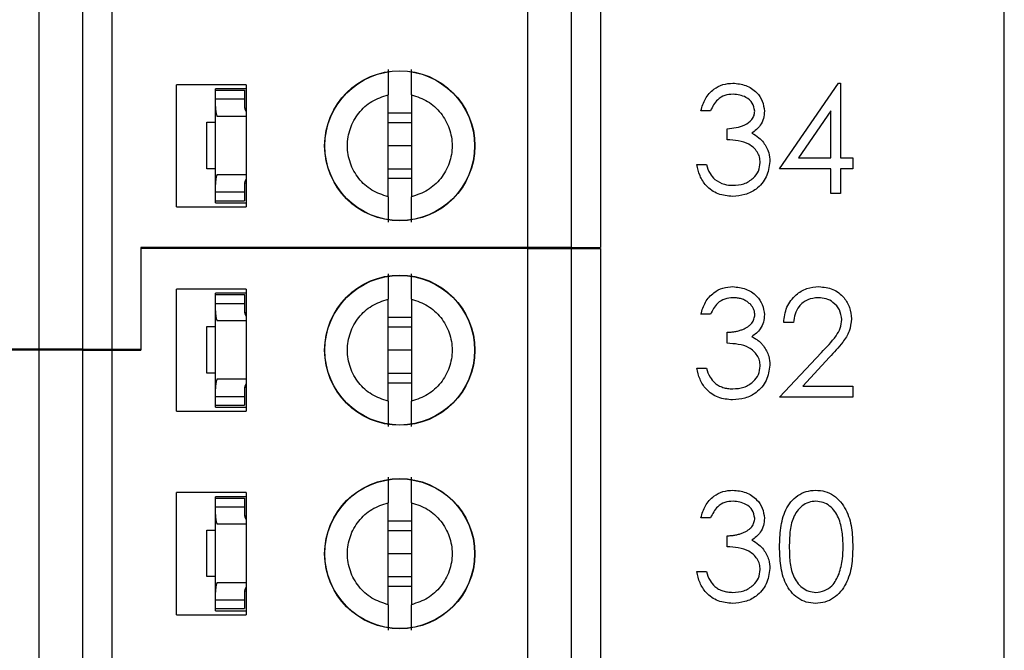
# Model space of a CAD drawing. Extents: x 0.1 to 16.9, y 0.1 to 10.9.
# Drawn here: x 12.3 to 13.3, y 7.9 to 8.5 of the extents above; entities that cross this region are included whole.
import ezdxf

# ---------------------------------------------------------------- set-up
doc = ezdxf.new("R2010")
doc.units = 0
doc.header["$MEASUREMENT"] = 0
doc.layers.get('0').update_dxf_attribs({"linetype": 'CONTINUOUS'})
doc.styles.add('SLDTEXTSTYLE0', font='TXT', dxfattribs={"width": 0.75})
doc.dimstyles.new('SLDDIMSTYLE0', dxfattribs={"dimtxt": 0.125, "dimasz": 0.13, "dimexe": 0, "dimexo": 0.0625, "dimgap": 0.03125, "dimtad": 0, "dimtih": 1, "dimtoh": 1, "dimlfac": 0.666667, "dimrnd": 1e-09, "dimzin": 4, "dimtxsty": 'SLDTEXTSTYLE0', "dimsah": 1, "dimcen": 0.09, "dimazin": 3, "dimtfac": 1, "dimtofl": 0, "dimtmove": 0, "dimatfit": 3, "dimtolj": 1, "dimtzin": 12})

# ---------------------------------------------------------------- blocks, each defined once
blk = doc.blocks.new('_D_5')
at = {"color": 7, "linetype": 'CONTINUOUS'}
for p, q in [((12.56153, 9.2152), (13.71218, 9.2152)), ((13.67281, 9.2152), (13.67281, 7.1068)), ((13.67281, 4.5652), (13.67281, 6.90836)), ((12.56153, 4.5652), (13.71218, 4.5652))]:
    blk.add_line(p, q, dxfattribs=at)
for points in [[(13.67281, 9.2152), (13.65281, 9.0852), (13.69281, 9.0852)], [(13.67281, 4.5652), (13.69281, 4.6952), (13.65281, 4.6952)]]:
    blk.add_solid(points, dxfattribs=at)
at = {"color": 7, "linetype": 'CONTINUOUS', "insert": (13.51118, 7.06949), "char_height": 0.125, "attachment_point": 1, "style": 'SLDTEXTSTYLE0'}
blk.add_mtext('3.10', dxfattribs=at)

msp = doc.modelspace()

# ---------------------------------------------------------------- linework, layer by layer
at = {"color": 7, "linetype": 'CONTINUOUS'}
for p, q in [((13.34716, 4.2652), (13.34716, 9.5152)), ((12.86327, 8.28447), (12.86327, 8.90454)), ((12.90756, 8.28447), (12.90756, 8.90454)), ((12.93708, 8.90454), (12.93708, 8.28447)), ((12.3672, 8.18112), (12.3672, 8.8012)), ((12.41149, 8.18112), (12.41149, 8.8012)), ((12.44102, 8.8012), (12.44102, 8.18112)), ((12.57744, 8.44982), (12.50657, 8.44982)), ((12.50657, 8.32581), (12.50657, 8.44982)), ((12.57744, 8.44982), (12.57744, 8.32581)), ((13.119, 8.36447), (13.17871, 8.45141)), ((13.17871, 8.45141), (13.1807, 8.45141)), ((13.1807, 8.45141), (13.1807, 8.37569)), ((12.54614, 8.44421), (12.54614, 8.44569)), ((12.57744, 8.44569), (12.54614, 8.44569)), ((12.54614, 8.44421), (12.57567, 8.44421)), ((12.54614, 8.43535), (12.54614, 8.44421)), ((12.57567, 8.44421), (12.57567, 8.43535)), ((12.72153, 8.33599), (12.72153, 8.43963)), ((12.74515, 8.43963), (12.74515, 8.33599)), ((12.54614, 8.42764), (12.54614, 8.43535)), ((12.54614, 8.43535), (12.57567, 8.43535)), ((12.57567, 8.43535), (12.57567, 8.42764)), ((12.54614, 8.34857), (12.54614, 8.42764)), ((12.5758, 8.42611), (12.57744, 8.42611)), ((12.72153, 8.42123), (12.74515, 8.42123)), ((13.04889, 8.42336), (13.03908, 8.42336)), ((13.17089, 8.42319), (13.13828, 8.37569)), ((13.17089, 8.37569), (13.17089, 8.42319)), ((12.53728, 8.36449), (12.53728, 8.41173)), ((12.53728, 8.41173), (12.54614, 8.41173)), ((12.57744, 8.41764), (12.54777, 8.41764)), ((12.72153, 8.41144), (12.74515, 8.41144)), ((13.06572, 8.39392), (13.06572, 8.40514)), ((12.74515, 8.38781), (12.72153, 8.38781)), ((13.03487, 8.36868), (13.04468, 8.36868)), ((13.13828, 8.37569), (13.17089, 8.37569)), ((13.1807, 8.37569), (13.19332, 8.37569)), ((13.19332, 8.37569), (13.19332, 8.36447)), ((12.54614, 8.36449), (12.53728, 8.36449)), ((12.54777, 8.35858), (12.57744, 8.35858)), ((12.74515, 8.36419), (12.72153, 8.36419)), ((13.17089, 8.36447), (13.119, 8.36447)), ((13.17089, 8.33923), (13.17089, 8.36447)), ((13.1807, 8.36447), (13.1807, 8.33923)), ((13.19332, 8.36447), (13.1807, 8.36447)), ((12.54614, 8.34086), (12.54614, 8.34857)), ((12.57567, 8.34857), (12.57567, 8.34086)), ((12.5758, 8.35011), (12.57744, 8.35011)), ((12.74515, 8.3544), (12.72153, 8.3544)), ((12.54614, 8.34086), (12.57567, 8.34086)), ((12.54614, 8.33201), (12.54614, 8.34086)), ((12.57567, 8.34086), (12.57567, 8.33201)), ((13.1807, 8.33923), (13.17089, 8.33923)), ((12.54614, 8.33201), (12.57567, 8.33201)), ((12.54614, 8.32994), (12.54614, 8.33201)), ((12.54614, 8.32994), (12.57744, 8.32994)), ((12.50657, 8.32581), (12.57744, 8.32581)), ((12.86327, 8.28447), (12.47055, 8.28447)), ((12.47055, 8.28447), (12.47055, 8.18112)), ((12.86327, 8.28355), (12.47055, 8.28355)), ((12.47055, 8.28355), (12.47055, 8.1802)), ((12.52329, 8.28355), (12.5237, 8.28447)), ((12.55322, 8.28447), (12.55364, 8.28355)), ((12.90756, 8.28447), (12.86327, 8.28447)), ((12.86327, 7.66347), (12.86327, 8.28355)), ((12.86327, 8.28355), (12.90756, 8.28355)), ((12.90756, 8.28447), (12.93708, 8.28447)), ((12.90756, 7.66347), (12.90756, 8.28355)), ((12.90756, 8.28355), (12.93708, 8.28355)), ((12.93708, 8.28355), (12.93708, 7.66347)), ((12.50657, 8.11819), (12.50657, 8.24221)), ((12.57744, 8.24221), (12.50657, 8.24221)), ((12.57744, 8.23807), (12.54614, 8.23807)), ((12.54614, 8.2366), (12.54614, 8.23807)), ((12.57744, 8.24221), (12.57744, 8.11819)), ((12.54614, 8.2366), (12.57567, 8.2366)), ((12.54614, 8.22774), (12.54614, 8.2366)), ((12.57567, 8.2366), (12.57567, 8.22774)), ((12.72153, 8.12838), (12.72153, 8.23202)), ((12.74515, 8.23202), (12.74515, 8.12838)), ((12.54614, 8.22003), (12.54614, 8.22774)), ((12.54614, 8.22774), (12.57567, 8.22774)), ((12.54614, 8.14096), (12.54614, 8.22003)), ((12.57567, 8.22774), (12.57567, 8.22003)), ((12.5758, 8.2185), (12.57744, 8.2185)), ((12.57744, 8.21002), (12.54777, 8.21002)), ((12.72153, 8.21361), (12.74515, 8.21361)), ((13.04889, 8.21667), (13.03908, 8.21667)), ((13.13302, 8.20826), (13.12321, 8.20826)), ((12.53728, 8.15687), (12.53728, 8.20412)), ((12.53728, 8.20412), (12.54614, 8.20412)), ((12.72153, 8.20382), (12.74515, 8.20382)), ((13.06572, 8.18722), (13.06572, 8.19844)), ((12.3672, 8.18112), (12.10146, 8.18112)), ((12.3672, 8.1802), (12.10146, 8.1802)), ((12.41149, 8.18112), (12.3672, 8.18112)), ((12.3672, 7.56012), (12.3672, 8.1802)), ((12.41149, 8.1802), (12.3672, 8.1802)), ((12.41149, 8.18112), (12.44102, 8.18112)), ((12.41149, 7.56012), (12.41149, 8.1802)), ((12.41149, 8.1802), (12.44102, 8.1802)), ((12.44102, 8.18112), (12.47055, 8.18112)), ((12.44102, 8.1802), (12.44102, 7.56012)), ((12.44102, 8.1802), (12.47055, 8.1802)), ((12.74515, 8.1802), (12.72153, 8.1802)), ((13.119, 8.13254), (13.16142, 8.1778)), ((13.16979, 8.17296), (13.14243, 8.14375)), ((13.03487, 8.16198), (13.04468, 8.16198)), ((12.54614, 8.15687), (12.53728, 8.15687)), ((12.54777, 8.15097), (12.57744, 8.15097)), ((12.74515, 8.15658), (12.72153, 8.15658)), ((12.54614, 8.13325), (12.54614, 8.14096)), ((12.57567, 8.14096), (12.57567, 8.13325)), ((12.5758, 8.14249), (12.57744, 8.14249)), ((12.74515, 8.14679), (12.72153, 8.14679)), ((13.14243, 8.14375), (13.19332, 8.14375)), ((13.19332, 8.14375), (13.19332, 8.13254)), ((12.54614, 8.13325), (12.57567, 8.13325)), ((12.54614, 8.12439), (12.54614, 8.13325)), ((12.57567, 8.13325), (12.57567, 8.12439)), ((13.19332, 8.13254), (13.119, 8.13254)), ((12.50657, 8.11819), (12.57744, 8.11819)), ((12.54614, 8.12233), (12.54614, 8.12439)), ((12.54614, 8.12439), (12.57567, 8.12439)), ((12.54614, 8.12233), (12.57744, 8.12233)), ((12.50657, 7.9115), (12.50657, 8.03551)), ((12.57744, 8.03551), (12.50657, 8.03551)), ((12.57744, 8.03138), (12.54614, 8.03138)), ((12.54614, 8.0299), (12.54614, 8.03138)), ((12.54614, 8.0299), (12.57567, 8.0299)), ((12.54614, 8.02105), (12.54614, 8.0299)), ((12.57567, 8.0299), (12.57567, 8.02105)), ((12.57744, 8.03551), (12.57744, 7.9115)), ((12.54614, 8.01333), (12.54614, 8.02105)), ((12.54614, 8.02105), (12.57567, 8.02105)), ((12.57567, 8.02105), (12.57567, 8.01333)), ((12.72153, 7.92169), (12.72153, 8.02533)), ((12.74515, 8.02533), (12.74515, 7.92169)), ((12.54614, 7.93427), (12.54614, 8.01333)), ((12.5758, 8.0118), (12.57744, 8.0118)), ((13.04889, 8.00998), (13.03908, 8.00998)), ((12.57744, 8.00333), (12.54777, 8.00333)), ((12.72153, 8.00692), (12.74515, 8.00692)), ((12.53728, 7.95018), (12.53728, 7.99742)), ((12.53728, 7.99742), (12.54614, 7.99742)), ((12.72153, 7.99713), (12.74515, 7.99713)), ((13.06572, 7.98053), (13.06572, 7.99175)), ((12.74515, 7.97351), (12.72153, 7.97351)), ((12.54614, 7.95018), (12.53728, 7.95018)), ((12.74515, 7.94988), (12.72153, 7.94988)), ((13.03487, 7.95529), (13.04468, 7.95529)), ((12.54777, 7.94427), (12.57744, 7.94427)), ((12.74515, 7.94009), (12.72153, 7.94009)), ((12.54614, 7.92656), (12.54614, 7.93427)), ((12.57567, 7.93427), (12.57567, 7.92656)), ((12.5758, 7.9358), (12.57744, 7.9358)), ((12.54614, 7.92656), (12.57567, 7.92656)), ((12.54614, 7.9177), (12.54614, 7.92656)), ((12.57567, 7.92656), (12.57567, 7.9177)), ((12.50657, 7.9115), (12.57744, 7.9115)), ((12.54614, 7.9177), (12.57567, 7.9177)), ((12.54614, 7.91563), (12.54614, 7.9177)), ((12.54614, 7.91563), (12.57744, 7.91563))]:
    msp.add_line(p, q, dxfattribs=at)
for centre, radius in [((12.73334, 8.38781), 0.07626), ((12.73334, 8.38781), 0.076), ((12.73334, 8.1802), 0.07626), ((12.73334, 8.1802), 0.076), ((12.73334, 7.97351), 0.07626), ((12.73334, 7.97351), 0.076)]:
    msp.add_circle(centre, radius, dxfattribs=at)
for centre, major_axis, start_param, end_param in [((12.58748, 8.42764), (0.04134, 0), 3.141593, 3.423408), ((12.58748, 8.42764), (0.01181, 0), 3.141593, 3.696404), ((12.58748, 8.34857), (0.04134, 0), 2.859777, 3.141593), ((12.58748, 8.34857), (0.01181, 0), 2.586782, 3.141593), ((12.58748, 8.22003), (0.04134, 0), 3.141593, 3.423408), ((12.58748, 8.22003), (0.01181, 0), 3.141593, 3.696404), ((12.58748, 8.14096), (0.04134, 0), 2.859777, 3.141593), ((12.58748, 8.14096), (0.01181, 0), 2.586782, 3.141593), ((12.58748, 8.01334), (0.04134, 0), 3.141593, 3.423408), ((12.58748, 8.01334), (0.01181, 0), 3.141593, 3.696404), ((12.58748, 7.93427), (0.04134, 0), 2.859777, 3.141593), ((12.58748, 7.93427), (0.01181, 0), 2.586782, 3.141593)]:
    msp.add_ellipse(centre, major_axis=major_axis, ratio=0.870398, start_param=start_param, end_param=end_param, dxfattribs=at)
for points, knots in [([(12.72153, 8.46539), (12.72153, 8.46432), (12.72153, 8.46217), (12.72153, 8.45622), (12.72153, 8.44874), (12.72153, 8.44267), (12.72153, 8.43963)], [0, 0, 0, 0, 0.249102, 0.49998, 0.749977, 1, 1, 1, 1]), ([(12.74515, 8.43963), (12.74515, 8.44267), (12.74515, 8.44874), (12.74515, 8.45621), (12.74515, 8.46216), (12.74515, 8.46431), (12.74515, 8.46539)], [0, 0, 0, 0, 0.24986, 0.500065, 0.750025, 1, 1, 1, 1]), ([(13.03908, 8.42336), (13.04034, 8.42757), (13.04285, 8.43597), (13.05121, 8.44527), (13.06132, 8.45061), (13.0682, 8.45114), (13.07163, 8.45141)], [0, 0, 0, 0, 0.28029, 0.55971, 0.779765, 1, 1, 1, 1]), ([(13.07163, 8.45141), (13.07606, 8.45093), (13.08491, 8.44998), (13.09551, 8.44296), (13.10223, 8.43342), (13.10313, 8.42647), (13.10358, 8.42299)], [0, 0, 0, 0, 0.28013, 0.559875, 0.780123, 1, 1, 1, 1]), ([(12.72153, 8.33599), (12.71585, 8.33789), (12.70448, 8.34168), (12.69102, 8.35411), (12.68222, 8.3699), (12.67918, 8.38781), (12.68222, 8.40572), (12.69102, 8.42152), (12.70448, 8.43395), (12.71585, 8.43774), (12.72153, 8.43963)], [0, 0, 0, 0, 0.125, 0.249999, 0.375, 0.499999, 0.624998, 0.750009, 0.875, 1, 1, 1, 1]), ([(12.74515, 8.43963), (12.75084, 8.43774), (12.76221, 8.43394), (12.77567, 8.42152), (12.78447, 8.40572), (12.7875, 8.38781), (12.78447, 8.3699), (12.77567, 8.35411), (12.76221, 8.34168), (12.75084, 8.33789), (12.74515, 8.33599)], [0, 0, 0, 0, 0.124997, 0.250002, 0.37501, 0.500001, 0.624993, 0.74999, 0.875003, 1, 1, 1, 1]), ([(13.07177, 8.44019), (13.06892, 8.43997), (13.06324, 8.43951), (13.0542, 8.43404), (13.0509, 8.42742), (13.04889, 8.42336)], [0, 0, 0, 0, 0.280679, 0.560364, 1, 1, 1, 1]), ([(13.09376, 8.42304), (13.09321, 8.4259), (13.0921, 8.43165), (13.08372, 8.43873), (13.0763, 8.43964), (13.07177, 8.44019)], [0, 0, 0, 0, 0.278869, 0.560132, 1, 1, 1, 1]), ([(13.06572, 8.40514), (13.0719, 8.40571), (13.08116, 8.40656), (13.09022, 8.41298), (13.09333, 8.41842), (13.09362, 8.4215), (13.09376, 8.42304)], [0, 0, 0, 0, 0.499369, 0.749011, 0.874587, 1, 1, 1, 1]), ([(13.10358, 8.42299), (13.1034, 8.42047), (13.10304, 8.41541), (13.09911, 8.40702), (13.09395, 8.40296), (13.09081, 8.40049)], [0, 0, 0, 0, 0.280536, 0.560768, 1, 1, 1, 1]), ([(13.09081, 8.40049), (13.09335, 8.39916), (13.0979, 8.39679), (13.10121, 8.39288), (13.10266, 8.39116)], [0, 0, 0, 0, 0.559882, 1, 1, 1, 1]), ([(13.09937, 8.37078), (13.09921, 8.37269), (13.0989, 8.3765), (13.09547, 8.38339), (13.08831, 8.39018), (13.07707, 8.39315), (13.06951, 8.39366), (13.06572, 8.39392)], [0, 0, 0, 0, 0.125257, 0.250545, 0.499215, 0.749024, 1, 1, 1, 1]), ([(13.10266, 8.39116), (13.10476, 8.38781), (13.10851, 8.38183), (13.10898, 8.37481), (13.10919, 8.37172)], [0, 0, 0, 0, 0.559442, 1, 1, 1, 1]), ([(13.07135, 8.33642), (13.06633, 8.33686), (13.05631, 8.33774), (13.04447, 8.34614), (13.03759, 8.35719), (13.03578, 8.36484), (13.03487, 8.36868)], [0, 0, 0, 0, 0.279876, 0.558975, 0.77927, 1, 1, 1, 1]), ([(13.04468, 8.36868), (13.04569, 8.3655), (13.04747, 8.35983), (13.05149, 8.35547), (13.05325, 8.35356)], [0, 0, 0, 0, 0.560761, 1, 1, 1, 1]), ([(13.10919, 8.37172), (13.1084, 8.36636), (13.10683, 8.35562), (13.09657, 8.34381), (13.08406, 8.33741), (13.07559, 8.33675), (13.07135, 8.33642)], [0, 0, 0, 0, 0.279289, 0.5588, 0.779272, 1, 1, 1, 1]), ([(13.07152, 8.34764), (13.07532, 8.3479), (13.08289, 8.3484), (13.09205, 8.35408), (13.09827, 8.36187), (13.09901, 8.36781), (13.09937, 8.37078)], [0, 0, 0, 0, 0.280613, 0.560172, 0.78031, 1, 1, 1, 1]), ([(13.05325, 8.35356), (13.0564, 8.35159), (13.06202, 8.34808), (13.06861, 8.34778), (13.07152, 8.34764)], [0, 0, 0, 0, 0.558805, 1, 1, 1, 1]), ([(12.72153, 8.33599), (12.72153, 8.33296), (12.72153, 8.32688), (12.72153, 8.31941), (12.72153, 8.31347), (12.72153, 8.31131), (12.72153, 8.31023)], [0, 0, 0, 0, 0.2498292, 0.5000412, 0.7500336, 1, 1, 1, 1]), ([(12.74515, 8.31023), (12.74515, 8.3113), (12.74515, 8.31345), (12.74515, 8.3194), (12.74515, 8.32688), (12.74515, 8.33296), (12.74515, 8.33599)], [0, 0, 0, 0, 0.249092, 0.5, 0.749971, 1, 1, 1, 1]), ([(12.72153, 8.25778), (12.72153, 8.25671), (12.72153, 8.25456), (12.72153, 8.24861), (12.72153, 8.24113), (12.72153, 8.23506), (12.72153, 8.23202)], [0, 0, 0, 0, 0.249102, 0.49998, 0.749977, 1, 1, 1, 1]), ([(12.74515, 8.23202), (12.74515, 8.23505), (12.74515, 8.24113), (12.74515, 8.2486), (12.74515, 8.25454), (12.74515, 8.2567), (12.74515, 8.25778)], [0, 0, 0, 0, 0.24986, 0.500065, 0.750025, 1, 1, 1, 1]), ([(13.03908, 8.21667), (13.04034, 8.22088), (13.04285, 8.22928), (13.05121, 8.23858), (13.06132, 8.24391), (13.0682, 8.24445), (13.07163, 8.24472)], [0, 0, 0, 0, 0.28029, 0.55971, 0.779765, 1, 1, 1, 1]), ([(13.07163, 8.24472), (13.07606, 8.24424), (13.08491, 8.24329), (13.09551, 8.23626), (13.10224, 8.22673), (13.10313, 8.21977), (13.10358, 8.2163)], [0, 0, 0, 0, 0.280119, 0.559855, 0.780095, 1, 1, 1, 1]), ([(13.12321, 8.20826), (13.12385, 8.21358), (13.12512, 8.2242), (13.13445, 8.23635), (13.14633, 8.24364), (13.15469, 8.24436), (13.15888, 8.24472)], [0, 0, 0, 0, 0.280056, 0.559508, 0.779717, 1, 1, 1, 1]), ([(13.15888, 8.24472), (13.16376, 8.24426), (13.1735, 8.24335), (13.18433, 8.23445), (13.19089, 8.22364), (13.19158, 8.21601), (13.19192, 8.2122)], [0, 0, 0, 0, 0.2798911, 0.5592321, 0.7795858, 1, 1, 1, 1]), ([(12.72153, 8.12838), (12.71585, 8.13027), (12.70448, 8.13407), (12.69102, 8.14649), (12.68222, 8.16229), (12.67918, 8.1802), (12.68222, 8.19811), (12.69102, 8.21391), (12.70448, 8.22633), (12.71585, 8.23012), (12.72153, 8.23202)], [0, 0, 0, 0, 0.125, 0.249999, 0.374999, 0.499998, 0.625009, 0.750009, 0.875, 1, 1, 1, 1]), ([(12.74515, 8.23202), (12.75084, 8.23012), (12.76221, 8.22633), (12.77567, 8.21391), (12.78447, 8.19811), (12.7875, 8.1802), (12.78447, 8.16229), (12.77567, 8.14649), (12.76221, 8.13407), (12.75084, 8.13027), (12.74515, 8.12838)], [0, 0, 0, 0, 0.124997, 0.250002, 0.374999, 0.500002, 0.624993, 0.74999, 0.875003, 1, 1, 1, 1]), ([(13.07177, 8.2335), (13.06892, 8.23327), (13.06324, 8.23282), (13.0542, 8.22735), (13.0509, 8.22072), (13.04889, 8.21667)], [0, 0, 0, 0, 0.280679, 0.560364, 1, 1, 1, 1]), ([(13.09376, 8.21634), (13.09375, 8.21691), (13.09372, 8.21805), (13.0934, 8.21971), (13.09291, 8.22132), (13.09224, 8.22287), (13.09134, 8.22436), (13.09027, 8.22578), (13.08899, 8.22715), (13.08752, 8.22842), (13.08594, 8.22963), (13.08422, 8.23066), (13.08239, 8.23154), (13.08047, 8.23226), (13.07843, 8.23281), (13.0763, 8.2332), (13.07407, 8.23345), (13.07254, 8.23348), (13.07177, 8.2335)], [0, 0, 0, 0, 0.0552745, 0.1099661, 0.1632474, 0.2180762, 0.2733009, 0.3309093, 0.3909945, 0.454176, 0.5188615, 0.5833105, 0.6485167, 0.7150309, 0.7825021, 0.8523227, 0.9249285, 0.9999655, 0.9999655, 0.9999655, 0.9999655]), ([(13.15838, 8.2335), (13.15464, 8.23312), (13.14717, 8.23236), (13.13874, 8.22553), (13.13419, 8.21697), (13.13341, 8.21117), (13.13302, 8.20826)], [0, 0, 0, 0, 0.279713, 0.558823, 0.779142, 1, 1, 1, 1]), ([(13.1821, 8.21133), (13.18164, 8.21471), (13.18072, 8.22148), (13.17405, 8.22864), (13.16636, 8.23289), (13.16104, 8.2333), (13.15838, 8.2335)], [0, 0, 0, 0, 0.279135, 0.558977, 0.779326, 1, 1, 1, 1]), ([(13.06572, 8.19844), (13.06707, 8.19847), (13.06972, 8.19851), (13.07359, 8.19905), (13.0773, 8.19981), (13.08075, 8.20096), (13.08389, 8.2023), (13.08662, 8.20386), (13.0889, 8.20559), (13.0907, 8.20752), (13.09206, 8.20959), (13.09306, 8.21175), (13.09365, 8.21402), (13.09372, 8.21557), (13.09376, 8.21634)], [0.000026, 0.000026, 0.000026, 0.000026, 0.1101656, 0.2157873, 0.3180274, 0.417574, 0.5116505, 0.5961621, 0.6729345, 0.7436696, 0.810677, 0.874059, 0.9366963, 1, 1, 1, 1]), ([(13.10358, 8.2163), (13.1034, 8.21377), (13.10304, 8.20872), (13.09911, 8.20033), (13.09395, 8.19627), (13.09081, 8.1938)], [0, 0, 0, 0, 0.2804895, 0.5607393, 1, 1, 1, 1]), ([(13.16142, 8.1778), (13.16667, 8.18321), (13.17397, 8.19073), (13.18122, 8.20239), (13.18181, 8.20835), (13.1821, 8.21133)], [0, 0, 0, 0, 0.56073, 0.780577, 1, 1, 1, 1]), ([(13.19192, 8.2122), (13.19148, 8.20786), (13.19059, 8.19918), (13.18184, 8.18606), (13.17436, 8.17793), (13.16979, 8.17296)], [0, 0, 0, 0, 0.279289, 0.55914, 1, 1, 1, 1]), ([(13.09081, 8.1938), (13.09197, 8.19324), (13.09427, 8.19212), (13.09742, 8.18994), (13.10027, 8.18742), (13.10186, 8.18545), (13.10266, 8.18446)], [0.0000457, 0.0000457, 0.0000457, 0.0000457, 0.2538796, 0.5030089, 0.7502911, 0.9999431, 0.9999431, 0.9999431, 0.9999431]), ([(13.09937, 8.16409), (13.09921, 8.166), (13.0989, 8.16981), (13.09547, 8.1767), (13.08831, 8.18348), (13.07707, 8.18645), (13.06951, 8.18697), (13.06572, 8.18722)], [0, 0, 0, 0, 0.125259, 0.250513, 0.499212, 0.749024, 1, 1, 1, 1]), ([(13.10266, 8.18446), (13.10476, 8.18112), (13.10851, 8.17513), (13.10898, 8.16812), (13.10919, 8.16503)], [0, 0, 0, 0, 0.559395, 1, 1, 1, 1]), ([(13.07135, 8.12973), (13.06633, 8.13017), (13.05631, 8.13105), (13.04447, 8.13945), (13.03759, 8.1505), (13.03578, 8.15815), (13.03487, 8.16198)], [0, 0, 0, 0, 0.279876, 0.558975, 0.77927, 1, 1, 1, 1]), ([(13.04468, 8.16198), (13.04569, 8.1588), (13.04747, 8.15313), (13.05149, 8.14878), (13.05325, 8.14687)], [0, 0, 0, 0, 0.5607175, 1, 1, 1, 1]), ([(13.10919, 8.16503), (13.1084, 8.15966), (13.10683, 8.14892), (13.09657, 8.13712), (13.08406, 8.13071), (13.07559, 8.13006), (13.07135, 8.12973)], [0, 0, 0, 0, 0.279296, 0.55879, 0.779266, 1, 1, 1, 1]), ([(13.07152, 8.14095), (13.07532, 8.1412), (13.08289, 8.14171), (13.09205, 8.14739), (13.09827, 8.15518), (13.09901, 8.16112), (13.09937, 8.16409)], [0, 0, 0, 0, 0.280613, 0.560172, 0.78031, 1, 1, 1, 1]), ([(13.05325, 8.14687), (13.05386, 8.14639), (13.05509, 8.14545), (13.05708, 8.14425), (13.05918, 8.14321), (13.06142, 8.14241), (13.06376, 8.14174), (13.06625, 8.14129), (13.06884, 8.14099), (13.07062, 8.14096), (13.07152, 8.14095)], [0, 0, 0, 0, 0.1182713, 0.2361775, 0.3556629, 0.4759042, 0.6001273, 0.7286081, 0.8613135, 0.9999599, 0.9999599, 0.9999599, 0.9999599]), ([(12.72153, 8.12838), (12.72153, 8.12534), (12.72153, 8.11927), (12.72153, 8.1118), (12.72153, 8.10585), (12.72153, 8.1037), (12.72153, 8.10262)], [0, 0, 0, 0, 0.2498292, 0.5000412, 0.7500336, 1, 1, 1, 1]), ([(12.74515, 8.10262), (12.74515, 8.10369), (12.74515, 8.10584), (12.74515, 8.11179), (12.74515, 8.11927), (12.74515, 8.12534), (12.74515, 8.12838)], [0, 0, 0, 0, 0.249094, 0.500003, 0.750008, 1, 1, 1, 1]), ([(12.72153, 8.05108), (12.72153, 8.05002), (12.72153, 8.04787), (12.72153, 8.04191), (12.72153, 8.03443), (12.72153, 8.02836), (12.72153, 8.02533)], [0, 0, 0, 0, 0.249094, 0.500003, 0.750008, 1, 1, 1, 1]), ([(12.74515, 8.02533), (12.74515, 8.02836), (12.74515, 8.03444), (12.74515, 8.0419), (12.74515, 8.04785), (12.74515, 8.05001), (12.74515, 8.05108)], [0, 0, 0, 0, 0.2498292, 0.5000412, 0.7500336, 1, 1, 1, 1]), ([(13.03908, 8.00998), (13.04034, 8.01419), (13.04285, 8.02259), (13.05121, 8.03188), (13.06132, 8.03722), (13.0682, 8.03776), (13.07163, 8.03802)], [0, 0, 0, 0, 0.2802945, 0.5596907, 0.7797668, 1, 1, 1, 1]), ([(13.07163, 8.03802), (13.07606, 8.03755), (13.08492, 8.0366), (13.09551, 8.02957), (13.10224, 8.02003), (13.10313, 8.01308), (13.10358, 8.00961)], [0, 0, 0, 0, 0.280117, 0.559878, 0.780091, 1, 1, 1, 1]), ([(13.119, 7.98049), (13.11915, 7.98687), (13.11944, 7.99962), (13.12336, 8.01538), (13.13014, 8.02632), (13.13725, 8.03285), (13.14598, 8.03724), (13.15237, 8.03776), (13.15557, 8.03802)], [0, 0, 0, 0, 0.25054, 0.500186, 0.625296, 0.750226, 0.875148, 1, 1, 1, 1]), ([(13.15557, 8.03802), (13.15879, 8.03777), (13.16523, 8.03725), (13.17698, 8.03154), (13.18745, 8.01855), (13.19278, 7.99978), (13.19314, 7.98693), (13.19332, 7.98049)], [0, 0, 0, 0, 0.1251795, 0.2503603, 0.4988817, 0.7490244, 1, 1, 1, 1]), ([(12.72153, 7.92169), (12.71585, 7.92358), (12.70448, 7.92737), (12.69102, 7.9398), (12.68222, 7.9556), (12.67918, 7.97351), (12.68222, 7.99142), (12.69102, 8.00721), (12.70448, 8.01964), (12.71585, 8.02343), (12.72153, 8.02533)], [0, 0, 0, 0, 0.125, 0.249991, 0.374991, 0.500002, 0.625001, 0.750001, 0.875, 1, 1, 1, 1]), ([(12.74515, 8.02533), (12.75084, 8.02343), (12.76221, 8.01964), (12.77567, 8.00721), (12.78447, 7.99142), (12.7875, 7.97351), (12.78447, 7.95559), (12.77567, 7.9398), (12.76221, 7.92737), (12.75084, 7.92358), (12.74515, 7.92169)], [0, 0, 0, 0, 0.124997, 0.25001, 0.375007, 0.499998, 0.625001, 0.749998, 0.875003, 1, 1, 1, 1]), ([(13.07177, 8.02681), (13.06892, 8.02658), (13.06324, 8.02613), (13.0542, 8.02066), (13.05091, 8.01403), (13.04889, 8.00998)], [0, 0, 0, 0, 0.2806774, 0.5604, 1, 1, 1, 1]), ([(13.09376, 8.00965), (13.09321, 8.01251), (13.0921, 8.01826), (13.08372, 8.02535), (13.0763, 8.02625), (13.07177, 8.02681)], [0, 0, 0, 0, 0.27888, 0.560115, 1, 1, 1, 1]), ([(13.1559, 8.02681), (13.15339, 8.02656), (13.14838, 8.02606), (13.14173, 8.02221), (13.13642, 8.01683), (13.13158, 8.00797), (13.12912, 7.99552), (13.12892, 7.98553), (13.12882, 7.98053)], [0, 0, 0, 0, 0.124901, 0.24989, 0.374734, 0.499804, 0.749489, 1, 1, 1, 1]), ([(13.18351, 7.98053), (13.18336, 7.98554), (13.18306, 7.99554), (13.17954, 8.01022), (13.17226, 8.02093), (13.16341, 8.02602), (13.1584, 8.02654), (13.1559, 8.02681)], [0, 0, 0, 0, 0.250922, 0.501318, 0.749657, 0.874937, 1, 1, 1, 1]), ([(13.06572, 7.99175), (13.06707, 7.99177), (13.06972, 7.99182), (13.07359, 7.99236), (13.0773, 7.99311), (13.08075, 7.99427), (13.08389, 7.99561), (13.08662, 7.99716), (13.0889, 7.9989), (13.0907, 8.00083), (13.09206, 8.0029), (13.09306, 8.00506), (13.09365, 8.00733), (13.09372, 8.00887), (13.09376, 8.00965)], [0.0000262, 0.0000262, 0.0000262, 0.0000262, 0.1101656, 0.2157873, 0.3180274, 0.417574, 0.5116505, 0.5961621, 0.6729345, 0.7436696, 0.810677, 0.874059, 0.9366963, 1, 1, 1, 1]), ([(13.10358, 8.00961), (13.1034, 8.00708), (13.10304, 8.00203), (13.09911, 7.99363), (13.09395, 7.98958), (13.09081, 7.98711)], [0, 0, 0, 0, 0.2805487, 0.560793, 1, 1, 1, 1]), ([(13.09937, 7.9574), (13.09921, 7.9593), (13.0989, 7.96312), (13.09547, 7.97001), (13.08831, 7.97679), (13.07707, 7.97976), (13.06951, 7.98027), (13.06572, 7.98053)], [0, 0, 0, 0, 0.125262, 0.250519, 0.499197, 0.749015, 1, 1, 1, 1]), ([(13.09081, 7.98711), (13.09335, 7.98578), (13.0979, 7.9834), (13.10121, 7.97949), (13.10266, 7.97777)], [0, 0, 0, 0, 0.559882, 1, 1, 1, 1]), ([(13.15557, 7.92304), (13.15238, 7.9233), (13.146, 7.92382), (13.13438, 7.92956), (13.12413, 7.9426), (13.11948, 7.96138), (13.11916, 7.97411), (13.119, 7.98049)], [0, 0, 0, 0, 0.125173, 0.250331, 0.4987721, 0.7489456, 1, 1, 1, 1]), ([(13.12882, 7.98053), (13.12892, 7.97553), (13.12912, 7.96555), (13.13196, 7.95066), (13.13953, 7.94008), (13.14839, 7.93506), (13.1534, 7.93453), (13.1559, 7.93426)], [0, 0, 0, 0, 0.251079, 0.501357, 0.749639, 0.874872, 1, 1, 1, 1]), ([(13.19332, 7.98049), (13.19314, 7.97406), (13.19279, 7.96122), (13.18747, 7.94245), (13.17694, 7.92956), (13.16522, 7.92382), (13.15879, 7.9233), (13.15557, 7.92304)], [0, 0, 0, 0, 0.250987, 0.501134, 0.749601, 0.874803, 1, 1, 1, 1]), ([(13.17937, 7.95304), (13.18076, 7.95808), (13.18325, 7.96709), (13.18343, 7.97642), (13.18351, 7.98053)], [0, 0, 0, 0, 0.559613, 1, 1, 1, 1]), ([(13.10266, 7.97777), (13.10476, 7.97442), (13.10851, 7.96844), (13.10898, 7.96143), (13.10919, 7.95834)], [0, 0, 0, 0, 0.559475, 1, 1, 1, 1]), ([(13.10919, 7.95834), (13.1084, 7.95297), (13.10683, 7.94223), (13.09657, 7.93043), (13.08406, 7.92402), (13.07559, 7.92337), (13.07135, 7.92304)], [0, 0, 0, 0, 0.279296, 0.55879, 0.779266, 1, 1, 1, 1]), ([(13.07135, 7.92304), (13.06633, 7.92348), (13.05631, 7.92436), (13.04447, 7.93276), (13.03759, 7.9438), (13.03578, 7.95146), (13.03487, 7.95529)], [0, 0, 0, 0, 0.279873, 0.558951, 0.779272, 1, 1, 1, 1]), ([(13.04468, 7.95529), (13.04569, 7.95211), (13.04747, 7.94644), (13.05149, 7.94209), (13.05325, 7.94017)], [0, 0, 0, 0, 0.5607175, 1, 1, 1, 1]), ([(13.07152, 7.93426), (13.07532, 7.93451), (13.08289, 7.93502), (13.09205, 7.94069), (13.09827, 7.94849), (13.09901, 7.95443), (13.09937, 7.9574)], [0, 0, 0, 0, 0.280613, 0.560172, 0.78031, 1, 1, 1, 1]), ([(13.1559, 7.93426), (13.15889, 7.93463), (13.16487, 7.93538), (13.1741, 7.94163), (13.17737, 7.94871), (13.17937, 7.95304)], [0, 0, 0, 0, 0.280221, 0.56078, 1, 1, 1, 1]), ([(13.05325, 7.94017), (13.05386, 7.9397), (13.05509, 7.93876), (13.05708, 7.93756), (13.05918, 7.93651), (13.06142, 7.93572), (13.06376, 7.93504), (13.06625, 7.9346), (13.06884, 7.9343), (13.07062, 7.93427), (13.07152, 7.93426)], [0, 0, 0, 0, 0.1182713, 0.2361775, 0.3556629, 0.4759042, 0.6001273, 0.7286081, 0.8613135, 0.9999596, 0.9999596, 0.9999596, 0.9999596]), ([(12.72153, 7.92169), (12.72153, 7.91865), (12.72153, 7.91257), (12.72153, 7.90511), (12.72153, 7.89916), (12.72153, 7.89701), (12.72153, 7.89593)], [0, 0, 0, 0, 0.24986, 0.500065, 0.750025, 1, 1, 1, 1]), ([(12.74515, 7.89593), (12.74515, 7.897), (12.74515, 7.89915), (12.74515, 7.9051), (12.74515, 7.91258), (12.74515, 7.91865), (12.74515, 7.92169)], [0, 0, 0, 0, 0.249102, 0.49998, 0.749977, 1, 1, 1, 1])]:
    msp.add_open_spline(points, degree=3, knots=knots, dxfattribs=at)

# ---------------------------------------------------------------- dimensions: what is measured, and where the dimension line sits
dim = msp.add_linear_dim(base=(13.67281, 4.5652), p1=(12.52216, 9.2152), p2=(12.52216, 4.5652), angle=90, dimstyle='SLDDIMSTYLE0', dxfattribs=at)
dim.commit()
dim.dimension.update_dxf_attribs({"geometry": '_D_5', "text_midpoint": (13.67281, 7.00758), "dimtype": 160})

doc.saveas('drawing.dxf')
